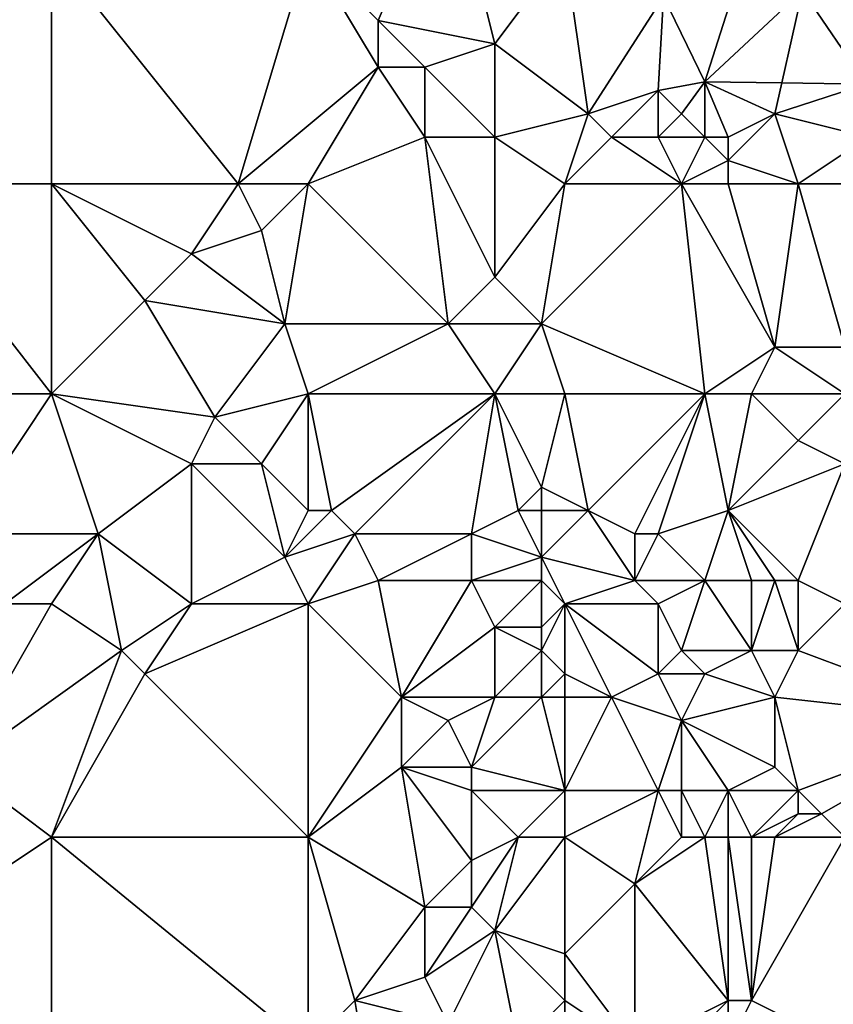
# Model space of a CAD drawing. Units: metres. Extents: x 72500 to 73125, y 343500 to 344000.
# Drawn here: x 72630 to 72664, y 343912 to 343954 of the extents above; entities that cross this region are included whole.
import ezdxf

# ---------------------------------------------------------------- set-up
doc = ezdxf.new("R2010")
doc.units = ezdxf.units.M
doc.layers.add('Terrain', color=15, linetype='Continuous')

msp = doc.modelspace()

# ---------------------------------------------------------------- linework, layer by layer
at = {"layer": 'Terrain'}
for points in [[(72645, 343954, 262.29), (72648, 343961, 262.36), (72642, 343957, 262.35), (72645, 343954, 262.29)], [(72650, 343953, 262.39), (72648, 343961, 262.36), (72645, 343954, 262.29), (72650, 343953, 262.39)], [(72650, 343953, 262.39), (72653, 343957, 262.6), (72648, 343961, 262.36), (72650, 343953, 262.39)], [(72624, 343947, 262.34), (72631, 343957, 262.21), (72623, 343957, 262.44), (72624, 343947, 262.34)], [(72631, 343947, 262.35), (72631, 343957, 262.21), (72624, 343947, 262.34), (72631, 343947, 262.35)], [(72639, 343947, 262.32), (72642, 343957, 262.35), (72631, 343957, 262.21), (72639, 343947, 262.32)], [(72639, 343947, 262.32), (72631, 343957, 262.21), (72631, 343947, 262.35), (72639, 343947, 262.32)], [(72645, 343952, 262.27), (72642, 343957, 262.35), (72639, 343947, 262.32), (72645, 343952, 262.27)], [(72645, 343952, 262.27), (72645, 343954, 262.29), (72642, 343957, 262.35), (72645, 343952, 262.27)], [(72654, 343950, 262.55), (72653, 343957, 262.6), (72650, 343953, 262.39), (72654, 343950, 262.55)], [(72654, 343950, 262.55), (72657.228, 343955.018, 262.662), (72653, 343957, 262.6), (72654, 343950, 262.55)], [(72657.228, 343955.018, 262.662), (72658.992, 343951.362, 262.908), (72660.792, 343957.005, 262.729), (72657.228, 343955.018, 262.662)], [(72658.992, 343951.362, 262.908), (72663.177, 343955.281, 262.792), (72660.792, 343957.005, 262.729), (72658.992, 343951.362, 262.908)], [(72654, 343950, 262.55), (72657, 343951, 262.8), (72657.228, 343955.018, 262.662), (72654, 343950, 262.55)], [(72657, 343951, 262.8), (72658.992, 343951.362, 262.908), (72657.228, 343955.018, 262.662), (72657, 343951, 262.8)], [(72662.294, 343951.32, 262.968), (72663.177, 343955.281, 262.792), (72658.992, 343951.362, 262.908), (72662.294, 343951.32, 262.968)], [(72662.294, 343951.32, 262.968), (72665.91, 343951.273, 263.034), (72663.177, 343955.281, 262.792), (72662.294, 343951.32, 262.968)], [(72663.177, 343955.281, 262.792), (72665.91, 343951.273, 263.034), (72666.41, 343954.061, 262.875), (72663.177, 343955.281, 262.792)], [(72647, 343952, 262.46), (72645, 343954, 262.29), (72645, 343952, 262.27), (72647, 343952, 262.46)], [(72647, 343952, 262.46), (72650, 343953, 262.39), (72645, 343954, 262.29), (72647, 343952, 262.46)], [(72650, 343949, 262.54), (72650, 343953, 262.39), (72647, 343952, 262.46), (72650, 343949, 262.54)], [(72654, 343950, 262.55), (72650, 343953, 262.39), (72650, 343949, 262.54), (72654, 343950, 262.55)], [(72645, 343952, 262.27), (72639, 343947, 262.32), (72642, 343947, 262.17), (72645, 343952, 262.27)], [(72647, 343949, 262.26), (72645, 343952, 262.27), (72642, 343947, 262.17), (72647, 343949, 262.26)], [(72647, 343949, 262.26), (72647, 343952, 262.46), (72645, 343952, 262.27), (72647, 343949, 262.26)], [(72650, 343949, 262.54), (72647, 343952, 262.46), (72647, 343949, 262.26), (72650, 343949, 262.54)], [(72658, 343950, 263.04), (72658.992, 343951.362, 262.908), (72657, 343951, 262.8), (72658, 343950, 263.04)], [(72659, 343949, 263.33), (72658.992, 343951.362, 262.908), (72658, 343950, 263.04), (72659, 343949, 263.33)], [(72660, 343949, 263.31), (72658.992, 343951.362, 262.908), (72659, 343949, 263.33), (72660, 343949, 263.31)], [(72660, 343949, 263.31), (72662, 343950, 263.03), (72658.992, 343951.362, 262.908), (72660, 343949, 263.31)], [(72662, 343950, 263.03), (72662.294, 343951.32, 262.968), (72658.992, 343951.362, 262.908), (72662, 343950, 263.03)], [(72662, 343950, 263.03), (72665.91, 343951.273, 263.034), (72662.294, 343951.32, 262.968), (72662, 343950, 263.03)], [(72662, 343950, 263.03), (72666, 343949, 263.09), (72665.91, 343951.273, 263.034), (72662, 343950, 263.03)], [(72655, 343949, 262.69), (72657, 343951, 262.8), (72654, 343950, 262.55), (72655, 343949, 262.69)], [(72657, 343949, 262.97), (72657, 343951, 262.8), (72655, 343949, 262.69), (72657, 343949, 262.97)], [(72657, 343949, 262.97), (72658, 343950, 263.04), (72657, 343951, 262.8), (72657, 343949, 262.97)], [(72654, 343950, 262.55), (72650, 343949, 262.54), (72653, 343947, 262.62), (72654, 343950, 262.55)], [(72655, 343949, 262.69), (72654, 343950, 262.55), (72653, 343947, 262.62), (72655, 343949, 262.69)], [(72659, 343949, 263.33), (72658, 343950, 263.04), (72657, 343949, 262.97), (72659, 343949, 263.33)], [(72663, 343947, 263.09), (72662, 343950, 263.03), (72660, 343948, 263.21), (72663, 343947, 263.09)], [(72660, 343948, 263.21), (72662, 343950, 263.03), (72660, 343949, 263.31), (72660, 343948, 263.21)], [(72663, 343947, 263.09), (72666, 343949, 263.09), (72662, 343950, 263.03), (72663, 343947, 263.09)], [(72647, 343949, 262.26), (72642, 343947, 262.17), (72648, 343941, 262.38), (72647, 343949, 262.26)], [(72650, 343949, 262.54), (72647, 343949, 262.26), (72650, 343943, 262.33), (72650, 343949, 262.54)], [(72647, 343949, 262.26), (72648, 343941, 262.38), (72650, 343943, 262.33), (72647, 343949, 262.26)], [(72653, 343947, 262.62), (72650, 343949, 262.54), (72650, 343943, 262.33), (72653, 343947, 262.62)], [(72658, 343947, 263.14), (72655, 343949, 262.69), (72653, 343947, 262.62), (72658, 343947, 263.14)], [(72658, 343947, 263.14), (72657, 343949, 262.97), (72655, 343949, 262.69), (72658, 343947, 263.14)], [(72658, 343947, 263.14), (72659, 343949, 263.33), (72657, 343949, 262.97), (72658, 343947, 263.14)], [(72658, 343947, 263.14), (72660, 343948, 263.21), (72659, 343949, 263.33), (72658, 343947, 263.14)], [(72660, 343948, 263.21), (72660, 343949, 263.31), (72659, 343949, 263.33), (72660, 343948, 263.21)], [(72665, 343947, 263.02), (72666, 343949, 263.09), (72663, 343947, 263.09), (72665, 343947, 263.02)], [(72660, 343947, 263.1), (72660, 343948, 263.21), (72658, 343947, 263.14), (72660, 343947, 263.1)], [(72663, 343947, 263.09), (72660, 343948, 263.21), (72660, 343947, 263.1), (72663, 343947, 263.09)], [(72631, 343947, 262.35), (72624, 343947, 262.34), (72631, 343938, 262.32), (72631, 343947, 262.35)], [(72624, 343947, 262.34), (72624, 343938, 262.29), (72631, 343938, 262.32), (72624, 343947, 262.34)], [(72635, 343942, 262.2), (72637, 343944, 262.15), (72631, 343947, 262.35), (72635, 343942, 262.2)], [(72635, 343942, 262.2), (72631, 343947, 262.35), (72631, 343938, 262.32), (72635, 343942, 262.2)], [(72639, 343947, 262.32), (72631, 343947, 262.35), (72637, 343944, 262.15), (72639, 343947, 262.32)], [(72639, 343947, 262.32), (72637, 343944, 262.15), (72640, 343945, 262.19), (72639, 343947, 262.32)], [(72642, 343947, 262.17), (72639, 343947, 262.32), (72640, 343945, 262.19), (72642, 343947, 262.17)], [(72642, 343947, 262.17), (72640, 343945, 262.19), (72641, 343941, 262.29), (72642, 343947, 262.17)], [(72642, 343947, 262.17), (72641, 343941, 262.29), (72648, 343941, 262.38), (72642, 343947, 262.17)], [(72653, 343947, 262.62), (72650, 343943, 262.33), (72652, 343941, 262.34), (72653, 343947, 262.62)], [(72658, 343947, 263.14), (72652, 343941, 262.34), (72659, 343938, 263.24), (72658, 343947, 263.14)], [(72658, 343947, 263.14), (72653, 343947, 262.62), (72652, 343941, 262.34), (72658, 343947, 263.14)], [(72660, 343947, 263.1), (72658, 343947, 263.14), (72662, 343940, 263.07), (72660, 343947, 263.1)], [(72658, 343947, 263.14), (72659, 343938, 263.24), (72662, 343940, 263.07), (72658, 343947, 263.14)], [(72663, 343947, 263.09), (72660, 343947, 263.1), (72662, 343940, 263.07), (72663, 343947, 263.09)], [(72663, 343947, 263.09), (72662, 343940, 263.07), (72665, 343940, 263.17), (72663, 343947, 263.09)], [(72665, 343947, 263.02), (72663, 343947, 263.09), (72665, 343940, 263.17), (72665, 343947, 263.02)], [(72641, 343941, 262.29), (72640, 343945, 262.19), (72637, 343944, 262.15), (72641, 343941, 262.29)], [(72641, 343941, 262.29), (72637, 343944, 262.15), (72635, 343942, 262.2), (72641, 343941, 262.29)], [(72652, 343941, 262.34), (72650, 343943, 262.33), (72648, 343941, 262.38), (72652, 343941, 262.34)], [(72635, 343942, 262.2), (72631, 343938, 262.32), (72638, 343937, 262.49), (72635, 343942, 262.2)], [(72641, 343941, 262.29), (72635, 343942, 262.2), (72638, 343937, 262.49), (72641, 343941, 262.29)], [(72642, 343938, 262.44), (72641, 343941, 262.29), (72638, 343937, 262.49), (72642, 343938, 262.44)], [(72648, 343941, 262.38), (72641, 343941, 262.29), (72642, 343938, 262.44), (72648, 343941, 262.38)], [(72650, 343938, 262.29), (72648, 343941, 262.38), (72642, 343938, 262.44), (72650, 343938, 262.29)], [(72650, 343938, 262.29), (72652, 343941, 262.34), (72648, 343941, 262.38), (72650, 343938, 262.29)], [(72653, 343938, 262.43), (72652, 343941, 262.34), (72650, 343938, 262.29), (72653, 343938, 262.43)], [(72659, 343938, 263.24), (72652, 343941, 262.34), (72653, 343938, 262.43), (72659, 343938, 263.24)], [(72661, 343938, 263.19), (72662, 343940, 263.07), (72659, 343938, 263.24), (72661, 343938, 263.19)], [(72665, 343938, 263.39), (72662, 343940, 263.07), (72661, 343938, 263.19), (72665, 343938, 263.39)], [(72665, 343938, 263.39), (72665, 343940, 263.17), (72662, 343940, 263.07), (72665, 343938, 263.39)], [(72631, 343938, 262.32), (72624, 343938, 262.29), (72627, 343932, 262.59), (72631, 343938, 262.32)], [(72633, 343932, 262.47), (72631, 343938, 262.32), (72627, 343932, 262.59), (72633, 343932, 262.47)], [(72633, 343932, 262.47), (72637, 343935, 262.44), (72631, 343938, 262.32), (72633, 343932, 262.47)], [(72637, 343935, 262.44), (72638, 343937, 262.49), (72631, 343938, 262.32), (72637, 343935, 262.44)], [(72642, 343938, 262.44), (72638, 343937, 262.49), (72640, 343935, 262.25), (72642, 343938, 262.44)], [(72642, 343938, 262.44), (72640, 343935, 262.25), (72642, 343933, 262.16), (72642, 343938, 262.44)], [(72642, 343938, 262.44), (72642, 343933, 262.16), (72643, 343933, 262.14), (72642, 343938, 262.44)], [(72650, 343938, 262.29), (72642, 343938, 262.44), (72643, 343933, 262.14), (72650, 343938, 262.29)], [(72650, 343938, 262.29), (72643, 343933, 262.14), (72644, 343932, 262.18), (72650, 343938, 262.29)], [(72650, 343938, 262.29), (72644, 343932, 262.18), (72649, 343932, 262.18), (72650, 343938, 262.29)], [(72650, 343938, 262.29), (72649, 343932, 262.18), (72651, 343933, 262.34), (72650, 343938, 262.29)], [(72653, 343938, 262.43), (72650, 343938, 262.29), (72652, 343934, 262.28), (72653, 343938, 262.43)], [(72650, 343938, 262.29), (72651, 343933, 262.34), (72652, 343934, 262.28), (72650, 343938, 262.29)], [(72653, 343938, 262.43), (72652, 343934, 262.28), (72654, 343933, 262.3), (72653, 343938, 262.43)], [(72659, 343938, 263.24), (72653, 343938, 262.43), (72654, 343933, 262.3), (72659, 343938, 263.24)], [(72659, 343938, 263.24), (72654, 343933, 262.3), (72656, 343932, 262.52), (72659, 343938, 263.24)], [(72659, 343938, 263.24), (72656, 343932, 262.52), (72657, 343932, 262.74), (72659, 343938, 263.24)], [(72659, 343938, 263.24), (72657, 343932, 262.74), (72660, 343933, 263.2), (72659, 343938, 263.24)], [(72661, 343938, 263.19), (72659, 343938, 263.24), (72660, 343933, 263.2), (72661, 343938, 263.19)], [(72661, 343938, 263.19), (72660, 343933, 263.2), (72663, 343936, 263.47), (72661, 343938, 263.19)], [(72665, 343938, 263.39), (72661, 343938, 263.19), (72663, 343936, 263.47), (72665, 343938, 263.39)], [(72665, 343938, 263.39), (72663, 343936, 263.47), (72665, 343935, 263.51), (72665, 343938, 263.39)], [(72640, 343935, 262.25), (72638, 343937, 262.49), (72637, 343935, 262.44), (72640, 343935, 262.25)], [(72660, 343933, 263.2), (72665, 343935, 263.51), (72663, 343936, 263.47), (72660, 343933, 263.2)], [(72637, 343929, 262.3), (72637, 343935, 262.44), (72633, 343932, 262.47), (72637, 343929, 262.3)], [(72637, 343929, 262.3), (72641, 343931, 262.33), (72637, 343935, 262.44), (72637, 343929, 262.3)], [(72641, 343931, 262.33), (72640, 343935, 262.25), (72637, 343935, 262.44), (72641, 343931, 262.33)], [(72641, 343931, 262.33), (72642, 343933, 262.16), (72640, 343935, 262.25), (72641, 343931, 262.33)], [(72663, 343930, 263.26), (72665, 343935, 263.51), (72660, 343933, 263.2), (72663, 343930, 263.26)], [(72665, 343929, 263.34), (72665, 343935, 263.51), (72663, 343930, 263.26), (72665, 343929, 263.34)], [(72652, 343933, 262.06), (72652, 343934, 262.28), (72651, 343933, 262.34), (72652, 343933, 262.06)], [(72654, 343933, 262.3), (72652, 343934, 262.28), (72652, 343933, 262.06), (72654, 343933, 262.3)], [(72644, 343932, 262.18), (72643, 343933, 262.14), (72641, 343931, 262.33), (72644, 343932, 262.18)], [(72643, 343933, 262.14), (72642, 343933, 262.16), (72641, 343931, 262.33), (72643, 343933, 262.14)], [(72652, 343931, 262.14), (72651, 343933, 262.34), (72649, 343932, 262.18), (72652, 343931, 262.14)], [(72652, 343931, 262.14), (72652, 343933, 262.06), (72651, 343933, 262.34), (72652, 343931, 262.14)], [(72656, 343930, 262.35), (72654, 343933, 262.3), (72652, 343931, 262.14), (72656, 343930, 262.35)], [(72654, 343933, 262.3), (72652, 343933, 262.06), (72652, 343931, 262.14), (72654, 343933, 262.3)], [(72656, 343930, 262.35), (72656, 343932, 262.52), (72654, 343933, 262.3), (72656, 343930, 262.35)], [(72659, 343930, 263.01), (72660, 343933, 263.2), (72657, 343932, 262.74), (72659, 343930, 263.01)], [(72661, 343930, 263.24), (72660, 343933, 263.2), (72659, 343930, 263.01), (72661, 343930, 263.24)], [(72663, 343930, 263.26), (72660, 343933, 263.2), (72662, 343930, 263.27), (72663, 343930, 263.26)], [(72662, 343930, 263.27), (72660, 343933, 263.2), (72661, 343930, 263.24), (72662, 343930, 263.27)], [(72633, 343932, 262.47), (72627, 343932, 262.59), (72629, 343929, 262.38), (72633, 343932, 262.47)], [(72633, 343932, 262.47), (72629, 343929, 262.38), (72631, 343929, 262.49), (72633, 343932, 262.47)], [(72634, 343927, 262.2), (72633, 343932, 262.47), (72631, 343929, 262.49), (72634, 343927, 262.2)], [(72634, 343927, 262.2), (72637, 343929, 262.3), (72633, 343932, 262.47), (72634, 343927, 262.2)], [(72644, 343932, 262.18), (72641, 343931, 262.33), (72642, 343929, 262.27), (72644, 343932, 262.18)], [(72645, 343930, 262.22), (72644, 343932, 262.18), (72642, 343929, 262.27), (72645, 343930, 262.22)], [(72645, 343930, 262.22), (72649, 343932, 262.18), (72644, 343932, 262.18), (72645, 343930, 262.22)], [(72649, 343930, 262.4), (72649, 343932, 262.18), (72645, 343930, 262.22), (72649, 343930, 262.4)], [(72649, 343930, 262.4), (72652, 343931, 262.14), (72649, 343932, 262.18), (72649, 343930, 262.4)], [(72659, 343930, 263.01), (72657, 343932, 262.74), (72656, 343930, 262.35), (72659, 343930, 263.01)], [(72656, 343930, 262.35), (72657, 343932, 262.74), (72656, 343932, 262.52), (72656, 343930, 262.35)], [(72642, 343929, 262.27), (72641, 343931, 262.33), (72637, 343929, 262.3), (72642, 343929, 262.27)], [(72652, 343930, 262.17), (72652, 343931, 262.14), (72649, 343930, 262.4), (72652, 343930, 262.17)], [(72653, 343929, 262.26), (72652, 343931, 262.14), (72652, 343930, 262.17), (72653, 343929, 262.26)], [(72656, 343930, 262.35), (72652, 343931, 262.14), (72653, 343929, 262.26), (72656, 343930, 262.35)], [(72646, 343925, 262.29), (72645, 343930, 262.22), (72642, 343929, 262.27), (72646, 343925, 262.29)], [(72646, 343925, 262.29), (72649, 343930, 262.4), (72645, 343930, 262.22), (72646, 343925, 262.29)], [(72646, 343925, 262.29), (72650, 343928, 262.28), (72649, 343930, 262.4), (72646, 343925, 262.29)], [(72650, 343928, 262.28), (72652, 343930, 262.17), (72649, 343930, 262.4), (72650, 343928, 262.28)], [(72652, 343928, 262.43), (72652, 343930, 262.17), (72650, 343928, 262.28), (72652, 343928, 262.43)], [(72652, 343928, 262.43), (72653, 343929, 262.26), (72652, 343930, 262.17), (72652, 343928, 262.43)], [(72657, 343929, 262.5), (72656, 343930, 262.35), (72653, 343929, 262.26), (72657, 343929, 262.5)], [(72657, 343929, 262.5), (72659, 343930, 263.01), (72656, 343930, 262.35), (72657, 343929, 262.5)], [(72658, 343927, 262.59), (72659, 343930, 263.01), (72657, 343929, 262.5), (72658, 343927, 262.59)], [(72661, 343927, 263.14), (72659, 343930, 263.01), (72658, 343927, 262.59), (72661, 343927, 263.14)], [(72661, 343927, 263.14), (72661, 343930, 263.24), (72659, 343930, 263.01), (72661, 343927, 263.14)], [(72663, 343927, 263.3), (72662, 343930, 263.27), (72661, 343927, 263.14), (72663, 343927, 263.3)], [(72661, 343927, 263.14), (72662, 343930, 263.27), (72661, 343930, 263.24), (72661, 343927, 263.14)], [(72663, 343927, 263.3), (72663, 343930, 263.26), (72662, 343930, 263.27), (72663, 343927, 263.3)], [(72663, 343927, 263.3), (72665, 343929, 263.34), (72663, 343930, 263.26), (72663, 343927, 263.3)], [(72627, 343922, 262.22), (72631, 343929, 262.49), (72629, 343929, 262.38), (72627, 343922, 262.22)], [(72634, 343927, 262.2), (72631, 343929, 262.49), (72627, 343922, 262.22), (72634, 343927, 262.2)], [(72635, 343926, 262.22), (72637, 343929, 262.3), (72634, 343927, 262.2), (72635, 343926, 262.22)], [(72642, 343919, 262.25), (72642, 343929, 262.27), (72635, 343926, 262.22), (72642, 343919, 262.25)], [(72635, 343926, 262.22), (72642, 343929, 262.27), (72637, 343929, 262.3), (72635, 343926, 262.22)], [(72646, 343925, 262.29), (72642, 343929, 262.27), (72642, 343919, 262.25), (72646, 343925, 262.29)], [(72653, 343926, 262.41), (72653, 343929, 262.26), (72652, 343927, 262.44), (72653, 343926, 262.41)], [(72652, 343927, 262.44), (72653, 343929, 262.26), (72652, 343928, 262.43), (72652, 343927, 262.44)], [(72655, 343925, 262.39), (72657, 343926, 262.4), (72653, 343929, 262.26), (72655, 343925, 262.39)], [(72655, 343925, 262.39), (72653, 343929, 262.26), (72653, 343926, 262.41), (72655, 343925, 262.39)], [(72657, 343926, 262.4), (72657, 343929, 262.5), (72653, 343929, 262.26), (72657, 343926, 262.4)], [(72657, 343926, 262.4), (72658, 343927, 262.59), (72657, 343929, 262.5), (72657, 343926, 262.4)], [(72663, 343927, 263.3), (72671, 343924, 263.35), (72665, 343929, 263.34), (72663, 343927, 263.3)], [(72650, 343925, 262.27), (72650, 343928, 262.28), (72646, 343925, 262.29), (72650, 343925, 262.27)], [(72650, 343925, 262.27), (72652, 343927, 262.44), (72650, 343928, 262.28), (72650, 343925, 262.27)], [(72652, 343927, 262.44), (72652, 343928, 262.43), (72650, 343928, 262.28), (72652, 343927, 262.44)], [(72634, 343927, 262.2), (72627, 343922, 262.22), (72631, 343919, 262.22), (72634, 343927, 262.2)], [(72635, 343926, 262.22), (72634, 343927, 262.2), (72631, 343919, 262.22), (72635, 343926, 262.22)], [(72652, 343925, 262.24), (72652, 343927, 262.44), (72650, 343925, 262.27), (72652, 343925, 262.24)], [(72652, 343925, 262.24), (72653, 343926, 262.41), (72652, 343927, 262.44), (72652, 343925, 262.24)], [(72659, 343926, 262.7), (72658, 343927, 262.59), (72657, 343926, 262.4), (72659, 343926, 262.7)], [(72659, 343926, 262.7), (72661, 343927, 263.14), (72658, 343927, 262.59), (72659, 343926, 262.7)], [(72662, 343925, 263.18), (72661, 343927, 263.14), (72659, 343926, 262.7), (72662, 343925, 263.18)], [(72662, 343925, 263.18), (72663, 343927, 263.3), (72661, 343927, 263.14), (72662, 343925, 263.18)], [(72662, 343925, 263.18), (72671, 343924, 263.35), (72663, 343927, 263.3), (72662, 343925, 263.18)], [(72642, 343919, 262.25), (72635, 343926, 262.22), (72631, 343919, 262.22), (72642, 343919, 262.25)], [(72653, 343925, 262.32), (72653, 343926, 262.41), (72652, 343925, 262.24), (72653, 343925, 262.32)], [(72655, 343925, 262.39), (72653, 343926, 262.41), (72653, 343925, 262.32), (72655, 343925, 262.39)], [(72658, 343924, 262.46), (72657, 343926, 262.4), (72655, 343925, 262.39), (72658, 343924, 262.46)], [(72658, 343924, 262.46), (72659, 343926, 262.7), (72657, 343926, 262.4), (72658, 343924, 262.46)], [(72658, 343924, 262.46), (72662, 343925, 263.18), (72659, 343926, 262.7), (72658, 343924, 262.46)], [(72646, 343922, 262.29), (72646, 343925, 262.29), (72642, 343919, 262.25), (72646, 343922, 262.29)], [(72646, 343922, 262.29), (72648, 343924, 262.56), (72646, 343925, 262.29), (72646, 343922, 262.29)], [(72648, 343924, 262.56), (72650, 343925, 262.27), (72646, 343925, 262.29), (72648, 343924, 262.56)], [(72649, 343922, 262.52), (72650, 343925, 262.27), (72648, 343924, 262.56), (72649, 343922, 262.52)], [(72653, 343921, 262.21), (72652, 343925, 262.24), (72649, 343922, 262.52), (72653, 343921, 262.21)], [(72649, 343922, 262.52), (72652, 343925, 262.24), (72650, 343925, 262.27), (72649, 343922, 262.52)], [(72653, 343921, 262.21), (72653, 343925, 262.32), (72652, 343925, 262.24), (72653, 343921, 262.21)], [(72657, 343921, 262.27), (72655, 343925, 262.39), (72653, 343921, 262.21), (72657, 343921, 262.27)], [(72655, 343925, 262.39), (72653, 343925, 262.32), (72653, 343921, 262.21), (72655, 343925, 262.39)], [(72657, 343921, 262.27), (72658, 343924, 262.46), (72655, 343925, 262.39), (72657, 343921, 262.27)], [(72662, 343922, 263.19), (72662, 343925, 263.18), (72658, 343924, 262.46), (72662, 343922, 263.19)], [(72663, 343921, 263.27), (72671, 343924, 263.35), (72662, 343925, 263.18), (72663, 343921, 263.27)], [(72663, 343921, 263.27), (72662, 343925, 263.18), (72662, 343922, 263.19), (72663, 343921, 263.27)], [(72649, 343922, 262.52), (72648, 343924, 262.56), (72646, 343922, 262.29), (72649, 343922, 262.52)], [(72658, 343921, 262.39), (72658, 343924, 262.46), (72657, 343921, 262.27), (72658, 343921, 262.39)], [(72660, 343921, 262.67), (72662, 343922, 263.19), (72658, 343924, 262.46), (72660, 343921, 262.67)], [(72660, 343921, 262.67), (72658, 343924, 262.46), (72658, 343921, 262.39), (72660, 343921, 262.67)], [(72664, 343920, 263.23), (72671, 343924, 263.35), (72663, 343921, 263.27), (72664, 343920, 263.23)], [(72665, 343919, 263.22), (72671, 343924, 263.35), (72664, 343920, 263.23), (72665, 343919, 263.22)], [(72631, 343919, 262.22), (72627, 343922, 262.22), (72625, 343915, 262.39), (72631, 343919, 262.22)], [(72646, 343922, 262.29), (72642, 343919, 262.25), (72647, 343916, 262.21), (72646, 343922, 262.29)], [(72649, 343921, 262.41), (72646, 343922, 262.29), (72649, 343918, 262.26), (72649, 343921, 262.41)], [(72649, 343921, 262.41), (72649, 343922, 262.52), (72646, 343922, 262.29), (72649, 343921, 262.41)], [(72646, 343922, 262.29), (72647, 343916, 262.21), (72649, 343918, 262.26), (72646, 343922, 262.29)], [(72653, 343921, 262.21), (72649, 343922, 262.52), (72649, 343921, 262.41), (72653, 343921, 262.21)], [(72663, 343921, 263.27), (72662, 343922, 263.19), (72660, 343921, 262.67), (72663, 343921, 263.27)], [(72651, 343919, 262.23), (72653, 343921, 262.21), (72649, 343921, 262.41), (72651, 343919, 262.23)], [(72651, 343919, 262.23), (72649, 343921, 262.41), (72649, 343918, 262.26), (72651, 343919, 262.23)], [(72653, 343919, 262.36), (72653, 343921, 262.21), (72651, 343919, 262.23), (72653, 343919, 262.36)], [(72657, 343921, 262.27), (72653, 343921, 262.21), (72653, 343919, 262.36), (72657, 343921, 262.27)], [(72657, 343921, 262.27), (72653, 343919, 262.36), (72656, 343917, 262.43), (72657, 343921, 262.27)], [(72658, 343919, 262.3), (72657, 343921, 262.27), (72656, 343917, 262.43), (72658, 343919, 262.3)], [(72658, 343919, 262.3), (72658, 343921, 262.39), (72657, 343921, 262.27), (72658, 343919, 262.3)], [(72659, 343919, 262.41), (72660, 343921, 262.67), (72658, 343921, 262.39), (72659, 343919, 262.41)], [(72659, 343919, 262.41), (72658, 343921, 262.39), (72658, 343919, 262.3), (72659, 343919, 262.41)], [(72660, 343919, 262.56), (72660, 343921, 262.67), (72659, 343919, 262.41), (72660, 343919, 262.56)], [(72661, 343919, 262.73), (72663, 343921, 263.27), (72660, 343921, 262.67), (72661, 343919, 262.73)], [(72661, 343919, 262.73), (72660, 343921, 262.67), (72660, 343919, 262.56), (72661, 343919, 262.73)], [(72661, 343919, 262.73), (72663, 343920, 263.18), (72663, 343921, 263.27), (72661, 343919, 262.73)], [(72664, 343920, 263.23), (72663, 343921, 263.27), (72663, 343920, 263.18), (72664, 343920, 263.23)], [(72662, 343919, 262.9), (72663, 343920, 263.18), (72661, 343919, 262.73), (72662, 343919, 262.9)], [(72665, 343919, 263.22), (72664, 343920, 263.23), (72662, 343919, 262.9), (72665, 343919, 263.22)], [(72662, 343919, 262.9), (72664, 343920, 263.23), (72663, 343920, 263.18), (72662, 343919, 262.9)], [(72631, 343919, 262.22), (72625, 343915, 262.39), (72631, 343910, 262.24), (72631, 343919, 262.22)], [(72642, 343910, 262.28), (72631, 343919, 262.22), (72631, 343910, 262.24), (72642, 343910, 262.28)], [(72642, 343919, 262.25), (72631, 343919, 262.22), (72642, 343910, 262.28), (72642, 343919, 262.25)], [(72642, 343919, 262.25), (72642, 343910, 262.28), (72644, 343912, 262.14), (72642, 343919, 262.25)], [(72642, 343919, 262.25), (72644, 343912, 262.14), (72647, 343916, 262.21), (72642, 343919, 262.25)], [(72651, 343919, 262.23), (72649, 343918, 262.26), (72649, 343916, 262.45), (72651, 343919, 262.23)], [(72651, 343919, 262.23), (72649, 343916, 262.45), (72650, 343915, 262.35), (72651, 343919, 262.23)], [(72653, 343919, 262.36), (72650, 343915, 262.35), (72653, 343914, 262.21), (72653, 343919, 262.36)], [(72653, 343919, 262.36), (72651, 343919, 262.23), (72650, 343915, 262.35), (72653, 343919, 262.36)], [(72653, 343919, 262.36), (72653, 343914, 262.21), (72656, 343917, 262.43), (72653, 343919, 262.36)], [(72659, 343919, 262.41), (72658, 343919, 262.3), (72656, 343917, 262.43), (72659, 343919, 262.41)], [(72659, 343919, 262.41), (72656, 343917, 262.43), (72660, 343912, 262.36), (72659, 343919, 262.41)], [(72660, 343919, 262.56), (72659, 343919, 262.41), (72660, 343912, 262.36), (72660, 343919, 262.56)], [(72661, 343919, 262.73), (72660, 343919, 262.56), (72661, 343912, 262.44), (72661, 343919, 262.73)], [(72660, 343919, 262.56), (72660, 343912, 262.36), (72661, 343912, 262.44), (72660, 343919, 262.56)], [(72665, 343919, 263.22), (72662, 343919, 262.9), (72661, 343912, 262.44), (72665, 343919, 263.22)], [(72665, 343919, 263.22), (72661, 343912, 262.44), (72665, 343910, 262.8), (72665, 343919, 263.22)], [(72662, 343919, 262.9), (72661, 343919, 262.73), (72661, 343912, 262.44), (72662, 343919, 262.9)], [(72649, 343916, 262.45), (72649, 343918, 262.26), (72647, 343916, 262.21), (72649, 343916, 262.45)], [(72656, 343910, 262.3), (72656, 343917, 262.43), (72653, 343914, 262.21), (72656, 343910, 262.3)], [(72656, 343910, 262.3), (72660, 343912, 262.36), (72656, 343917, 262.43), (72656, 343910, 262.3)], [(72644, 343912, 262.14), (72647, 343913, 262.29), (72647, 343916, 262.21), (72644, 343912, 262.14)], [(72647, 343913, 262.29), (72649, 343916, 262.45), (72647, 343916, 262.21), (72647, 343913, 262.29)], [(72647, 343913, 262.29), (72650, 343915, 262.35), (72649, 343916, 262.45), (72647, 343913, 262.29)], [(72619, 343910, 262.34), (72631, 343910, 262.24), (72625, 343915, 262.39), (72619, 343910, 262.34)], [(72648, 343911, 262.18), (72650, 343915, 262.35), (72647, 343913, 262.29), (72648, 343911, 262.18)], [(72651, 343910, 262.29), (72650, 343915, 262.35), (72648, 343911, 262.18), (72651, 343910, 262.29)], [(72651, 343910, 262.29), (72653, 343912, 262.3), (72650, 343915, 262.35), (72651, 343910, 262.29)], [(72653, 343912, 262.3), (72653, 343914, 262.21), (72650, 343915, 262.35), (72653, 343912, 262.3)], [(72656, 343910, 262.3), (72653, 343914, 262.21), (72653, 343912, 262.3), (72656, 343910, 262.3)], [(72648, 343911, 262.18), (72647, 343913, 262.29), (72644, 343912, 262.14), (72648, 343911, 262.18)], [(72644, 343912, 262.14), (72642, 343910, 262.28), (72645, 343906, 262.24), (72644, 343912, 262.14)], [(72648, 343911, 262.18), (72644, 343912, 262.14), (72645, 343906, 262.24), (72648, 343911, 262.18)], [(72653, 343910, 262.42), (72653, 343912, 262.3), (72651, 343910, 262.29), (72653, 343910, 262.42)], [(72656, 343910, 262.3), (72653, 343912, 262.3), (72653, 343910, 262.42), (72656, 343910, 262.3)], [(72658, 343910, 262.57), (72660, 343912, 262.36), (72656, 343910, 262.3), (72658, 343910, 262.57)], [(72660, 343910, 262.48), (72660, 343912, 262.36), (72658, 343910, 262.57), (72660, 343910, 262.48)], [(72665, 343910, 262.8), (72661, 343912, 262.44), (72660, 343910, 262.48), (72665, 343910, 262.8)], [(72660, 343910, 262.48), (72661, 343912, 262.44), (72660, 343912, 262.36), (72660, 343910, 262.48)]]:
    msp.add_3dface(points, dxfattribs=at)

doc.saveas('drawing.dxf')
